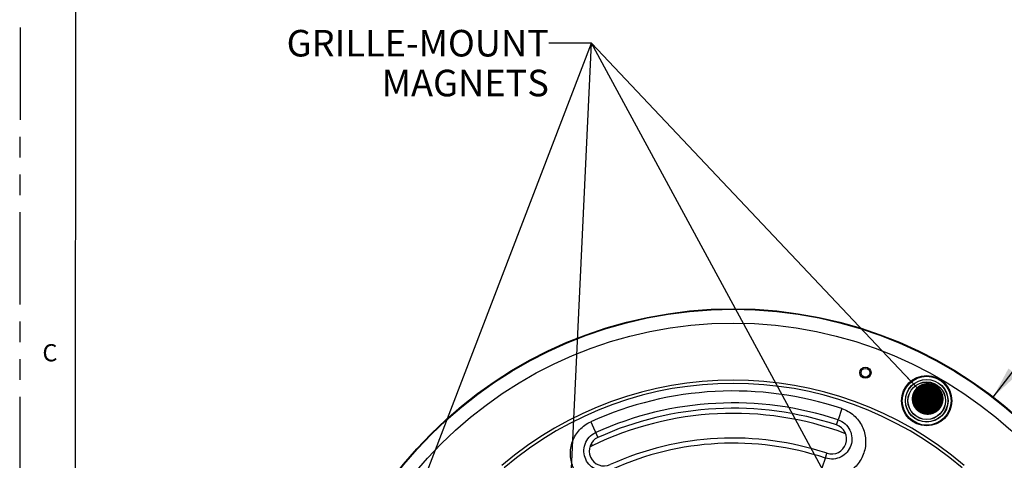
# Model space of a CAD drawing. Units: inches. Extents: x 0 to 22, y 0 to 17.
# Drawn here: x 0 to 5.8, y 9.9 to 12.5 of the extents above; entities that cross this region are included whole.
import ezdxf

# ---------------------------------------------------------------- set-up
doc = ezdxf.new("R2010")
doc.units = ezdxf.units.IN
doc.header["$LTSCALE"] = 1.21
doc.header["$MEASUREMENT"] = 0
doc.linetypes.add('PHANTOM', pattern=[0.8, 0.45, -0.05, 0.1, -0.05, 0.1, -0.05])
doc.layers.get('0').update_dxf_attribs({"linetype": 'CONTINUOUS'})
for name, color, linetype in [('3_ALL_AXES', 7, 'CONTINUOUS'), ('3_AXES_OTHER', 7, 'CONTINUOUS'), ('6_ALL_SURFS', 7, 'CONTINUOUS'), ('7_ALL_ROUNDS', 7, 'CONTINUOUS'), ('DRW_FORMAT', 7, 'CONTINUOUS')]:
    doc.layers.add(name, color=color, linetype=linetype)
doc.styles.get("Standard").update_dxf_attribs({"font": 'txt', "width": 0.8})
doc.styles.add('TEXTSTYLE_1', font='gdt', dxfattribs={"width": 0.8})
doc.styles.add('TEXTSTYLE_2', font='txt', dxfattribs={"width": 0.8})
doc.dimstyles.new('DIMSTYLE_2', dxfattribs={"dimtxt": 0.15625, "dimasz": 0.1875, "dimexe": 0.125, "dimexo": 0.0625, "dimgap": 0.09, "dimtad": 0, "dimtih": 1, "dimtoh": 1, "dimdec": 0, "dimlfac": 2.666667, "dimzin": 4, "dimdsep": 46, "dimtxsty": 'STANDARD', "dimblk": '_FILLED', "dimblk1": '_FILLED', "dimblk2": '_FILLED', "dimcen": 0.09, "dimadec": 0, "dimazin": 0, "dimtp": 0.01, "dimtm": 0.01, "dimtfac": 1, "dimtdec": 0, "dimtofl": 0, "dimtmove": 0, "dimatfit": 3, "dimldrblk": '_FILLED', "dimfxl": 1, "dimtolj": 1, "dimtzin": 4, "dimarcsym": 0})
doc.dimstyles.get("Standard").update_dxf_attribs({"dimtxt": 0.15625, "dimasz": 0.1875, "dimexe": 0.125, "dimexo": 0.0625, "dimgap": 0.09, "dimtad": 0, "dimtih": 1, "dimtoh": 1, "dimdec": 1, "dimzin": 4, "dimdsep": 46, "dimtxsty": 'STANDARD', "dimblk": '_FILLED', "dimblk1": '_FILLED', "dimblk2": '_FILLED', "dimcen": 0.09, "dimadec": 0, "dimazin": 0, "dimtol": 1, "dimtp": 0.1, "dimtm": 0.1, "dimtfac": 1, "dimtdec": 1, "dimtofl": 0, "dimtmove": 0, "dimatfit": 3, "dimldrblk": '_FILLED', "dimfxl": 1, "dimtolj": 1, "dimtzin": 4, "dimarcsym": 0})

# ---------------------------------------------------------------- blocks, each defined once
blk = doc.blocks.new('_FILLED')
at = {"color": 0, "linetype": 'ByBlock'}
blk.add_solid([(0, 0), (-1, 0.167), (-1, -0.167)], dxfattribs=at)
blk = doc.blocks.new('*D4')
at = {"color": 2, "linetype": 'Continuous', "transparency": 16777216}
for p, q in [((5.7257, 10.3213), (5.9959, 10.6734)), ((5.9959, 10.6734), (6.1678, 10.6734))]:
    blk.add_line(p, q, dxfattribs=at)
at = {"color": 2, "linetype": 'Continuous', "transparency": 16777216, "xscale": 0.1875, "yscale": 0.1875, "zscale": 0.1875, "rotation": 232.4975479338}
blk.add_blockref('_FILLED', (5.7257, 10.3213), dxfattribs=at)
at = {"color": 2, "linetype": 'Continuous', "transparency": 16777216, "insert": (6.2459, 10.7515), "char_height": 0.15625, "width": 0.565476, "attachment_point": 1, "line_spacing_factor": 0.9, "style": 'TEXTSTYLE_1'}
blk.add_mtext('{\\Fgdt;n}\\Ftxt;340\\P[13.4]', dxfattribs=at)

msp = doc.modelspace()

# ---------------------------------------------------------------- linework, layer by layer
at = {"color": 7, "linetype": 'Continuous'}
for radius in [0.1476, 0.1439]:
    msp.add_circle((5.3343, 10.2995), radius, dxfattribs=at)
at = {"layer": '3_ALL_AXES', "color": 7, "linetype": 'Continuous'}
for centre, radius in [((4.9736, 10.4644), 0.0332), ((4.9736, 10.4644), 0.0255), ((5.3343, 10.2995), 0.1255), ((5.3343, 10.2995), 0.1248), ((5.3343, 10.2995), 0.1107), ((5.3343, 10.2995), 0.11)]:
    msp.add_circle(centre, radius, dxfattribs=at)
at = {"layer": '3_AXES_OTHER', "color": 7, "linetype": 'Continuous'}
for centre, radius in [((4.196, 8.3279), 2.5126), ((5.3343, 10.2995), 0.0221)]:
    msp.add_circle(centre, radius, dxfattribs=at)
at = {"layer": '6_ALL_SURFS', "color": 9, "linetype": 'Continuous'}
for p, q in [((4.8548, 10.1107), (4.8536, 10.1075)), ((3.3615, 10.0474), (3.3677, 10.0347))]:
    msp.add_line(p, q, dxfattribs=at)
for centre, radius, start, end in [((4.196, 8.3279), 1.8971, 69.71919, 115.88855), ((4.8075, 9.9828), 0.1329, 68.14639, 69.71919), ((3.4257, 9.9151), 0.1329, 115.88855, 123.577)]:
    msp.add_arc(centre, radius, start, end, dxfattribs=at)
at = {"layer": '7_ALL_ROUNDS', "color": 9, "linetype": 'Continuous'}
for p, q in [((4.8353, 10.2534), (4.8132, 10.1869)), ((3.359, 10.176), (3.4009, 10.0834)), ((4.8033, 10.1569), (4.8132, 10.1869)), ((4.7048, 9.8604), (4.7386, 9.962)), ((4.7386, 9.962), (4.748, 9.9905)), ((4.748, 9.9905), (4.748, 9.9905))]:
    msp.add_line(p, q, dxfattribs=at)
for radius in [2.5095, 2.4284]:
    msp.add_circle((4.196, 8.3279), radius, dxfattribs=at)
for centre, radius, start, end in [((4.196, 8.3279), 2.0921, 49.47188, 130.52812), ((4.196, 8.3279), 2.0736, 49.47193, 130.52807), ((4.196, 8.3279), 2.0288, 71.63233, 114.36767), ((4.196, 8.3279), 1.9587, 71.63246, 114.36761), ((4.196, 8.3279), 1.9272, 71.63233, 114.36767), ((4.7757, 10.0737), 0.0877, 251.63233, 71.63233), ((3.437, 10.0036), 0.0877, 114.36767, 294.36767), ((4.196, 8.3279), 1.7518, 71.63233, 114.36767), ((4.196, 8.3279), 1.7218, 71.63237, 114.36763)]:
    msp.add_arc(centre, radius, start, end, dxfattribs=at)
at = {"layer": '7_ALL_ROUNDS', "color": 7, "linetype": 'Continuous'}
for centre, radius, start, end in [((4.196, 8.3279), 1.9272, 71.63233, 114.36767), ((4.7757, 10.0737), 0.0877, 251.63233, 71.63233), ((3.437, 10.0036), 0.0877, 114.36767, 294.36767), ((4.196, 8.3279), 1.7518, 71.63233, 114.36767)]:
    msp.add_arc(centre, radius, start, end, dxfattribs=at)
at = {"layer": '7_ALL_ROUNDS', "color": 9, "linetype": 'Continuous'}
for points, knots in [([(4.8353, 10.2534), (4.861, 10.2448), (4.9093, 10.2171), (4.9512, 10.1619), (4.9699, 10.1111), (4.9763, 10.0711), (4.9748, 10.0308), (4.9628, 9.9787), (4.9293, 9.9193), (4.8757, 9.8768), (4.8256, 9.8568), (4.7855, 9.8494), (4.7445, 9.8501), (4.7178, 9.8561), (4.7048, 9.8604)], [0, 0, 0, 0, 0.125996, 0.251354, 0.313981, 0.376367, 0.438548, 0.500585, 0.623996, 0.747916, 0.81056, 0.873496, 0.936674, 1, 1, 1, 1]), ([(3.5298, 9.7988), (3.5174, 9.7932), (3.4914, 9.7845), (3.4508, 9.7795), (3.4101, 9.7826), (3.3582, 9.7973), (3.3004, 9.8339), (3.2609, 9.8895), (3.2434, 9.9401), (3.2378, 9.98), (3.24, 10.0205), (3.2533, 10.0729), (3.2891, 10.1322), (3.3343, 10.1648), (3.359, 10.176)], [0, 0, 0, 0, 0.06332, 0.126496, 0.189429, 0.25207, 0.376008, 0.499443, 0.561481, 0.623658, 0.68604, 0.748664, 0.874015, 1, 1, 1, 1]), ([(4.8132, 10.1869), (4.8283, 10.1819), (4.8565, 10.1656), (4.8854, 10.1273), (4.8972, 10.0816), (4.891, 10.0357), (4.8682, 9.9955), (4.8316, 9.9664), (4.7858, 9.9532), (4.7536, 9.957), (4.7386, 9.962)], [0, 0, 0, 0, 0.128862, 0.255741, 0.379809, 0.50166, 0.622901, 0.745609, 0.871411, 1, 1, 1, 1]), ([(3.4856, 9.8964), (3.4712, 9.8898), (3.4396, 9.8826), (3.3927, 9.891), (3.3532, 9.9161), (3.3264, 9.9537), (3.3154, 9.9987), (3.3223, 10.0454), (3.347, 10.0865), (3.3734, 10.1056), (3.3879, 10.1122)], [0, 0, 0, 0, 0.128581, 0.254377, 0.377104, 0.498366, 0.620215, 0.744276, 0.871149, 1, 1, 1, 1])]:
    msp.add_open_spline(points, degree=3, knots=knots, dxfattribs=at)
at = {"layer": 'DRW_FORMAT', "color": 7, "linetype": 'PHANTOM'}
msp.add_line((0, 0), (0.0054, 17.0152), dxfattribs=at)
at = {"layer": 'DRW_FORMAT', "color": 7, "linetype": 'Continuous'}
msp.add_line((0.3289, 16.6917), (0.3235, 0.3235), dxfattribs=at)

# ---------------------------------------------------------------- texts
at = {"color": 2, "linetype": 'Continuous', "insert": (3.1123, 12.4809), "char_height": 0.15625, "width": 2.440476, "attachment_point": 3, "line_spacing_factor": 0.9}
msp.add_mtext('GRILLE-MOUNT MAGNETS', dxfattribs=at)
at = {"layer": 'DRW_FORMAT', "color": 2, "linetype": 'Continuous', "insert": (0.1337, 10.6322), "char_height": 0.1011, "width": 0.080882, "attachment_point": 1, "line_spacing_factor": 0.9, "style": 'TEXTSTYLE_2'}
msp.add_mtext('C', dxfattribs=at)

# ---------------------------------------------------------------- dimensions: what is measured, and where the dimension line sits
at = {"color": 2, "linetype": 'Continuous'}
dim = msp.add_diameter_dim_2p(p1=(5.7257, 10.3213), p2=(2.6663, 6.3346), dimstyle='DIMSTYLE_2', dxfattribs=at)
dim.commit()
dim.dimension.update_dxf_attribs({"geometry": '*D4', "text_midpoint": (6.6235, 10.5562), "dimtype": 163})

# ---------------------------------------------------------------- leaders
at = {"color": 2, "linetype": 'Continuous', "annotation_type": 0, "has_hookline": 1, "hookline_direction": 1}
for points, override, text_width in [([(8.064, 8.8346), (6.1763, 14.203), (5.9263, 14.203)], {"dimtad": 0}, 4.0417), ([(5.34, 10.3099), (3.3623, 12.4028), (3.1123, 12.4028)], {"dimtad": 0, "dimldrblk": 'DOT'}, 2.4167), ([(6.1877, 7.1945), (3.3623, 12.4028), (3.1123, 12.4028)], {"dimtad": 0, "dimldrblk": 'DOT'}, 2.4167), ([(3.0793, 6.3467), (3.3623, 12.4028), (3.1123, 12.4028)], {"dimtad": 0, "dimldrblk": 'DOT'}, 2.4167), ([(2.2386, 9.4693), (3.3623, 12.4028), (3.1123, 12.4028)], {"dimtad": 0, "dimldrblk": 'DOT'}, 2.4167)]:
    msp.add_leader(points, dimstyle='STANDARD', override=override, dxfattribs=dict(at, text_width=text_width))

doc.saveas('drawing.dxf')
